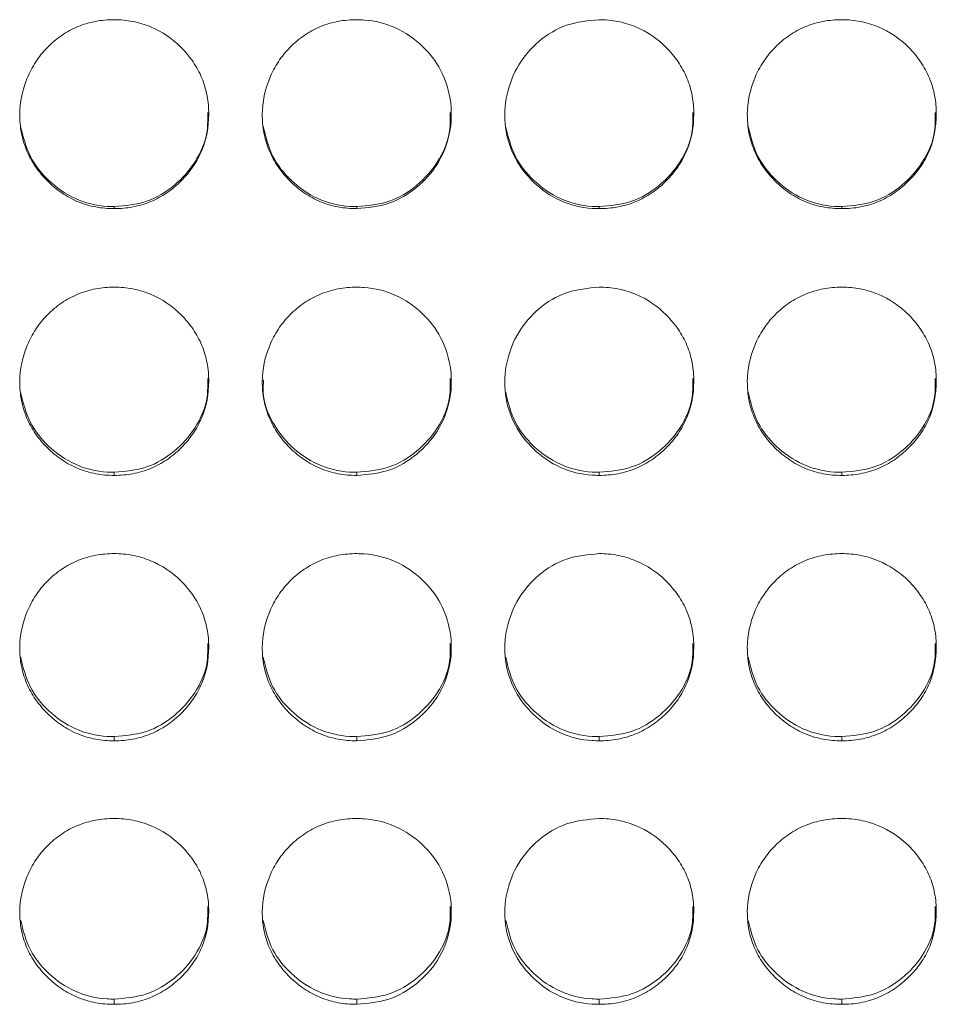
# Model space of a CAD drawing. Units: millimetres. Extents: x 3328 to 3625, y 1837 to 2053.
# Drawn here: x 3432 to 3435, y 1958 to 1962 of the extents above; entities that cross this region are included whole.
import ezdxf

# ---------------------------------------------------------------- set-up
doc = ezdxf.new("R2010")
doc.units = ezdxf.units.MM
doc.layers.add('Греерс', color=7, linetype='Continuous', lineweight=15)

# ---------------------------------------------------------------- blocks, each defined once
blk = doc.blocks.new('ЗВ-200В_спереди')
at = {"layer": 'Греерс', "color": 7, "linetype": 'Continuous', "lineweight": 15}
for p, q in [((-273.65, 140.295), (-273.65, 140.231)), ((-265.95, 140.295), (-265.95, 140.231)), ((-258.25, 140.295), (-258.25, 140.231)), ((-250.55, 140.295), (-250.55, 140.231)), ((-273.65, 131.856), (-273.65, 131.758)), ((-265.95, 131.856), (-265.95, 131.758)), ((-258.25, 131.856), (-258.25, 131.758)), ((-250.55, 131.856), (-250.55, 131.758)), ((-273.65, 123.462), (-273.65, 123.33)), ((-265.95, 123.462), (-265.95, 123.33)), ((-258.25, 123.462), (-258.25, 123.33)), ((-250.55, 123.462), (-250.55, 123.33)), ((-273.65, 115.127), (-273.65, 114.962)), ((-265.95, 115.127), (-265.95, 114.962)), ((-258.25, 115.127), (-258.25, 114.962)), ((-250.55, 115.127), (-250.55, 114.962))]:
    blk.add_line(p, q, dxfattribs=at)
for points, knots in [([(-273.65, 146.229), (-273.849, 146.229), (-274.044, 146.212), (-274.429, 146.14), (-274.62, 146.084), (-274.984, 145.933), (-275.156, 145.839), (-275.48, 145.618), (-275.634, 145.49), (-275.909, 145.21), (-276.032, 145.058), (-276.249, 144.728), (-276.341, 144.553), (-276.565, 144.01), (-276.646, 143.616), (-276.652, 143.031), (-276.635, 142.832), (-276.561, 142.446), (-276.506, 142.259), (-276.356, 141.898), (-276.259, 141.722), (-276.038, 141.399), (-275.912, 141.248), (-275.632, 140.969), (-275.48, 140.843), (-275.157, 140.622), (-274.983, 140.526), (-274.619, 140.373), (-274.431, 140.318), (-274.046, 140.247), (-273.848, 140.23), (-273.65, 140.231)], [0, 0, 0, 0, 0.0625, 0.0625, 0.125, 0.125, 0.1875, 0.1875, 0.25, 0.25, 0.3125, 0.3125, 0.375, 0.375, 0.5, 0.5, 0.5625, 0.5625, 0.625, 0.625, 0.6875, 0.6875, 0.75, 0.75, 0.8125, 0.8125, 0.875, 0.875, 0.9375, 0.9375, 1, 1, 1, 1]), ([(-273.65, 140.231), (-273.451, 140.23), (-273.256, 140.247), (-272.871, 140.319), (-272.679, 140.375), (-272.315, 140.527), (-272.144, 140.621), (-271.82, 140.842), (-271.667, 140.971), (-271.389, 141.248), (-271.262, 141.398), (-271.039, 141.724), (-270.944, 141.897), (-270.722, 142.437), (-270.651, 142.833), (-270.65, 143.422), (-270.667, 143.621), (-270.738, 144.006), (-270.792, 144.193), (-270.942, 144.554), (-271.039, 144.729), (-271.26, 145.054), (-271.385, 145.206), (-271.804, 145.627), (-272.131, 145.85), (-272.68, 146.079), (-272.868, 146.135), (-273.253, 146.21), (-273.452, 146.229), (-273.65, 146.229)], [0, 0, 0, 0, 0.0625, 0.0625, 0.125, 0.125, 0.1875, 0.1875, 0.25, 0.25, 0.3125, 0.3125, 0.375, 0.375, 0.5, 0.5, 0.5625, 0.5625, 0.625, 0.625, 0.6875, 0.6875, 0.75, 0.75, 0.875, 0.875, 0.9375, 0.9375, 1, 1, 1, 1]), ([(-265.95, 146.229), (-266.149, 146.229), (-266.344, 146.212), (-266.729, 146.14), (-266.92, 146.084), (-267.284, 145.933), (-267.456, 145.839), (-267.78, 145.618), (-267.934, 145.49), (-268.209, 145.21), (-268.332, 145.058), (-268.549, 144.728), (-268.641, 144.553), (-268.865, 144.01), (-268.946, 143.616), (-268.952, 143.031), (-268.935, 142.832), (-268.861, 142.446), (-268.806, 142.259), (-268.656, 141.898), (-268.559, 141.722), (-268.338, 141.399), (-268.212, 141.248), (-267.932, 140.969), (-267.78, 140.843), (-267.457, 140.622), (-267.283, 140.526), (-266.919, 140.373), (-266.731, 140.318), (-266.346, 140.247), (-266.148, 140.23), (-265.95, 140.231)], [0, 0, 0, 0, 0.0625, 0.0625, 0.125, 0.125, 0.1875, 0.1875, 0.25, 0.25, 0.3125, 0.3125, 0.375, 0.375, 0.5, 0.5, 0.5625, 0.5625, 0.625, 0.625, 0.6875, 0.6875, 0.75, 0.75, 0.8125, 0.8125, 0.875, 0.875, 0.9375, 0.9375, 1, 1, 1, 1]), ([(-265.95, 140.231), (-265.601, 140.261), (-264.911, 140.321), (-264.027, 140.865), (-263.33, 141.629), (-262.957, 142.584), (-262.919, 143.636), (-263.21, 144.614), (-263.852, 145.446), (-264.694, 146.026), (-265.456, 146.217), (-265.87, 146.227), (-265.95, 146.229)], [0, 0, 0, 0, 0.110214, 0.218324, 0.321931, 0.436828, 0.537705, 0.654168, 0.755116, 0.867725, 0.974523, 1, 1, 1, 1]), ([(-258.25, 146.229), (-258.603, 146.197), (-259.301, 146.134), (-260.196, 145.584), (-260.857, 144.811), (-261.237, 143.853), (-261.288, 142.809), (-260.978, 141.826), (-260.352, 141.02), (-259.512, 140.427), (-258.747, 140.24), (-258.326, 140.232), (-258.25, 140.231)], [0, 0, 0, 0, 0.111863, 0.220981, 0.325101, 0.432658, 0.544203, 0.653189, 0.75523, 0.865405, 0.975765, 1, 1, 1, 1]), ([(-258.25, 140.231), (-258.051, 140.23), (-257.856, 140.247), (-257.471, 140.319), (-257.279, 140.375), (-256.915, 140.527), (-256.744, 140.621), (-256.42, 140.842), (-256.267, 140.971), (-255.989, 141.248), (-255.862, 141.398), (-255.639, 141.724), (-255.544, 141.897), (-255.322, 142.437), (-255.251, 142.833), (-255.25, 143.422), (-255.267, 143.621), (-255.338, 144.006), (-255.392, 144.193), (-255.542, 144.554), (-255.639, 144.729), (-255.86, 145.054), (-255.985, 145.206), (-256.404, 145.627), (-256.731, 145.85), (-257.28, 146.079), (-257.468, 146.135), (-257.853, 146.21), (-258.051, 146.229), (-258.25, 146.229)], [0, 0, 0, 0, 0.0625, 0.0625, 0.125, 0.125, 0.1875, 0.1875, 0.25, 0.25, 0.3125, 0.3125, 0.375, 0.375, 0.5, 0.5, 0.5625, 0.5625, 0.625, 0.625, 0.6875, 0.6875, 0.75, 0.75, 0.875, 0.875, 0.9375, 0.9375, 1, 1, 1, 1]), ([(-250.55, 146.229), (-250.749, 146.229), (-250.944, 146.212), (-251.329, 146.14), (-251.52, 146.084), (-251.884, 145.933), (-252.056, 145.839), (-252.38, 145.618), (-252.534, 145.49), (-252.809, 145.21), (-252.932, 145.058), (-253.149, 144.728), (-253.241, 144.553), (-253.465, 144.01), (-253.546, 143.616), (-253.552, 143.031), (-253.535, 142.832), (-253.461, 142.446), (-253.406, 142.259), (-253.256, 141.898), (-253.159, 141.722), (-252.938, 141.399), (-252.812, 141.248), (-252.532, 140.969), (-252.38, 140.843), (-252.057, 140.622), (-251.883, 140.526), (-251.519, 140.373), (-251.331, 140.318), (-250.946, 140.247), (-250.748, 140.23), (-250.55, 140.231)], [0, 0, 0, 0, 0.0625, 0.0625, 0.125, 0.125, 0.1875, 0.1875, 0.25, 0.25, 0.3125, 0.3125, 0.375, 0.375, 0.5, 0.5, 0.5625, 0.5625, 0.625, 0.625, 0.6875, 0.6875, 0.75, 0.75, 0.8125, 0.8125, 0.875, 0.875, 0.9375, 0.9375, 1, 1, 1, 1]), ([(-250.55, 140.231), (-250.351, 140.23), (-250.156, 140.247), (-249.771, 140.319), (-249.579, 140.375), (-249.215, 140.527), (-249.044, 140.621), (-248.72, 140.842), (-248.567, 140.971), (-248.289, 141.248), (-248.162, 141.398), (-247.939, 141.724), (-247.844, 141.897), (-247.622, 142.437), (-247.551, 142.833), (-247.55, 143.422), (-247.567, 143.621), (-247.638, 144.006), (-247.692, 144.193), (-247.842, 144.554), (-247.939, 144.729), (-248.16, 145.054), (-248.285, 145.206), (-248.704, 145.627), (-249.031, 145.85), (-249.58, 146.079), (-249.768, 146.135), (-250.153, 146.21), (-250.352, 146.229), (-250.55, 146.229)], [0, 0, 0, 0, 0.0625, 0.0625, 0.125, 0.125, 0.1875, 0.1875, 0.25, 0.25, 0.3125, 0.3125, 0.375, 0.375, 0.5, 0.5, 0.5625, 0.5625, 0.625, 0.625, 0.6875, 0.6875, 0.75, 0.75, 0.875, 0.875, 0.9375, 0.9375, 1, 1, 1, 1]), ([(-273.65, 140.295), (-273.3, 140.325), (-272.608, 140.385), (-271.718, 140.931), (-271.033, 141.696), (-270.671, 142.534), (-270.68, 143.088), (-270.683, 143.283)], [0, 0, 0, 0, 0.221612, 0.43888, 0.646869, 0.876153, 1, 1, 1, 1]), ([(-265.95, 140.295), (-265.6, 140.325), (-264.908, 140.385), (-264.018, 140.931), (-263.333, 141.696), (-262.971, 142.534), (-262.98, 143.088), (-262.983, 143.283)], [0, 0, 0, 0, 0.221612, 0.43888, 0.646869, 0.876153, 1, 1, 1, 1]), ([(-258.25, 140.295), (-257.9, 140.325), (-257.208, 140.385), (-256.318, 140.931), (-255.633, 141.696), (-255.271, 142.534), (-255.28, 143.088), (-255.283, 143.283)], [0, 0, 0, 0, 0.221618, 0.43888, 0.646869, 0.876153, 1, 1, 1, 1]), ([(-250.55, 140.295), (-250.2, 140.325), (-249.508, 140.385), (-248.618, 140.931), (-247.933, 141.696), (-247.571, 142.534), (-247.58, 143.088), (-247.583, 143.283)], [0, 0, 0, 0, 0.221618, 0.43888, 0.646869, 0.876153, 1, 1, 1, 1]), ([(-276.623, 142.851), (-276.543, 142.519), (-276.388, 141.876), (-275.745, 141.08), (-274.913, 140.49), (-274.147, 140.304), (-273.726, 140.296), (-273.65, 140.295)], [0, 0, 0, 0, 0.23789, 0.46116, 0.703255, 0.946505, 1, 1, 1, 1]), ([(-268.923, 142.851), (-268.843, 142.519), (-268.688, 141.876), (-268.045, 141.08), (-267.213, 140.49), (-266.447, 140.304), (-266.026, 140.296), (-265.95, 140.295)], [0, 0, 0, 0, 0.23789, 0.46116, 0.703255, 0.946505, 1, 1, 1, 1]), ([(-261.223, 142.851), (-261.143, 142.519), (-260.988, 141.876), (-260.345, 141.08), (-259.513, 140.49), (-258.747, 140.304), (-258.326, 140.296), (-258.25, 140.295)], [0, 0, 0, 0, 0.23789, 0.461165, 0.703254, 0.946504, 1, 1, 1, 1]), ([(-253.523, 142.851), (-253.443, 142.519), (-253.288, 141.876), (-252.645, 141.08), (-251.813, 140.49), (-251.047, 140.304), (-250.626, 140.296), (-250.55, 140.295)], [0, 0, 0, 0, 0.237891, 0.461166, 0.703261, 0.946504, 1, 1, 1, 1]), ([(-273.65, 137.735), (-273.849, 137.734), (-274.044, 137.717), (-274.429, 137.646), (-274.62, 137.59), (-274.984, 137.439), (-275.156, 137.345), (-275.48, 137.126), (-275.634, 136.998), (-275.909, 136.719), (-276.032, 136.567), (-276.249, 136.239), (-276.341, 136.064), (-276.565, 135.523), (-276.646, 135.131), (-276.652, 134.547), (-276.635, 134.349), (-276.561, 133.965), (-276.506, 133.779), (-276.356, 133.418), (-276.259, 133.244), (-276.038, 132.921), (-275.912, 132.772), (-275.632, 132.494), (-275.48, 132.368), (-275.157, 132.148), (-274.983, 132.052), (-274.619, 131.9), (-274.431, 131.846), (-274.046, 131.774), (-273.848, 131.758), (-273.65, 131.758)], [0, 0, 0, 0, 0.0625, 0.0625, 0.125, 0.125, 0.1875, 0.1875, 0.25, 0.25, 0.3125, 0.3125, 0.375, 0.375, 0.5, 0.5, 0.5625, 0.5625, 0.625, 0.625, 0.6875, 0.6875, 0.75, 0.75, 0.8125, 0.8125, 0.875, 0.875, 0.9375, 0.9375, 1, 1, 1, 1]), ([(-273.65, 131.758), (-273.451, 131.758), (-273.256, 131.775), (-272.871, 131.846), (-272.679, 131.902), (-272.315, 132.053), (-272.144, 132.147), (-271.82, 132.367), (-271.667, 132.495), (-271.389, 132.771), (-271.262, 132.92), (-271.039, 133.245), (-270.944, 133.418), (-270.722, 133.956), (-270.651, 134.351), (-270.65, 134.937), (-270.667, 135.135), (-270.738, 135.519), (-270.792, 135.705), (-270.942, 136.065), (-271.039, 136.239), (-271.26, 136.563), (-271.385, 136.714), (-271.804, 137.135), (-272.131, 137.357), (-272.68, 137.585), (-272.868, 137.641), (-273.253, 137.716), (-273.452, 137.735), (-273.65, 137.735)], [0, 0, 0, 0, 0.0625, 0.0625, 0.125, 0.125, 0.1875, 0.1875, 0.25, 0.25, 0.3125, 0.3125, 0.375, 0.375, 0.5, 0.5, 0.5625, 0.5625, 0.625, 0.625, 0.6875, 0.6875, 0.75, 0.75, 0.875, 0.875, 0.9375, 0.9375, 1, 1, 1, 1]), ([(-265.95, 137.735), (-266.149, 137.734), (-266.344, 137.717), (-266.729, 137.646), (-266.92, 137.59), (-267.284, 137.439), (-267.456, 137.345), (-267.78, 137.126), (-267.934, 136.998), (-268.209, 136.719), (-268.332, 136.567), (-268.549, 136.239), (-268.641, 136.064), (-268.865, 135.523), (-268.946, 135.131), (-268.952, 134.547), (-268.935, 134.349), (-268.861, 133.965), (-268.806, 133.779), (-268.656, 133.418), (-268.559, 133.244), (-268.338, 132.921), (-268.212, 132.772), (-267.932, 132.494), (-267.78, 132.368), (-267.457, 132.148), (-267.283, 132.052), (-266.919, 131.9), (-266.731, 131.846), (-266.346, 131.774), (-266.148, 131.758), (-265.95, 131.758)], [0, 0, 0, 0, 0.0625, 0.0625, 0.125, 0.125, 0.1875, 0.1875, 0.25, 0.25, 0.3125, 0.3125, 0.375, 0.375, 0.5, 0.5, 0.5625, 0.5625, 0.625, 0.625, 0.6875, 0.6875, 0.75, 0.75, 0.8125, 0.8125, 0.875, 0.875, 0.9375, 0.9375, 1, 1, 1, 1]), ([(-265.95, 131.758), (-265.601, 131.788), (-264.911, 131.848), (-264.027, 132.39), (-263.33, 133.151), (-262.957, 134.102), (-262.919, 135.15), (-263.21, 136.125), (-263.852, 136.954), (-264.694, 137.532), (-265.456, 137.723), (-265.87, 137.733), (-265.95, 137.735)], [0, 0, 0, 0, 0.110214, 0.218324, 0.321931, 0.436828, 0.537705, 0.654168, 0.755116, 0.867725, 0.974523, 1, 1, 1, 1]), ([(-258.25, 137.735), (-258.603, 137.703), (-259.301, 137.64), (-260.196, 137.092), (-260.857, 136.321), (-261.237, 135.367), (-261.288, 134.327), (-260.978, 133.347), (-260.352, 132.544), (-259.512, 131.953), (-258.747, 131.767), (-258.326, 131.76), (-258.25, 131.758)], [0, 0, 0, 0, 0.1118634, 0.2209814, 0.325101, 0.432658, 0.5442033, 0.6531894, 0.75523, 0.8654045, 0.9757648, 1, 1, 1, 1]), ([(-258.25, 131.758), (-258.051, 131.758), (-257.856, 131.775), (-257.471, 131.846), (-257.279, 131.902), (-256.915, 132.053), (-256.744, 132.147), (-256.42, 132.367), (-256.267, 132.495), (-255.989, 132.771), (-255.862, 132.92), (-255.639, 133.245), (-255.544, 133.418), (-255.322, 133.956), (-255.251, 134.351), (-255.25, 134.937), (-255.267, 135.135), (-255.338, 135.519), (-255.392, 135.705), (-255.542, 136.065), (-255.639, 136.239), (-255.86, 136.563), (-255.985, 136.714), (-256.404, 137.135), (-256.731, 137.357), (-257.28, 137.585), (-257.468, 137.641), (-257.853, 137.716), (-258.051, 137.735), (-258.25, 137.735)], [0, 0, 0, 0, 0.0625, 0.0625, 0.125, 0.125, 0.1875, 0.1875, 0.25, 0.25, 0.3125, 0.3125, 0.375, 0.375, 0.5, 0.5, 0.5625, 0.5625, 0.625, 0.625, 0.6875, 0.6875, 0.75, 0.75, 0.875, 0.875, 0.9375, 0.9375, 1, 1, 1, 1]), ([(-250.55, 137.735), (-250.749, 137.734), (-250.944, 137.717), (-251.329, 137.646), (-251.52, 137.59), (-251.884, 137.439), (-252.056, 137.345), (-252.38, 137.126), (-252.534, 136.998), (-252.809, 136.719), (-252.932, 136.567), (-253.149, 136.239), (-253.241, 136.064), (-253.465, 135.523), (-253.546, 135.131), (-253.552, 134.547), (-253.535, 134.349), (-253.461, 133.965), (-253.406, 133.779), (-253.256, 133.418), (-253.159, 133.244), (-252.938, 132.921), (-252.812, 132.772), (-252.532, 132.494), (-252.38, 132.368), (-252.057, 132.148), (-251.883, 132.052), (-251.519, 131.9), (-251.331, 131.846), (-250.946, 131.774), (-250.748, 131.758), (-250.55, 131.758)], [0, 0, 0, 0, 0.0625, 0.0625, 0.125, 0.125, 0.1875, 0.1875, 0.25, 0.25, 0.3125, 0.3125, 0.375, 0.375, 0.5, 0.5, 0.5625, 0.5625, 0.625, 0.625, 0.6875, 0.6875, 0.75, 0.75, 0.8125, 0.8125, 0.875, 0.875, 0.9375, 0.9375, 1, 1, 1, 1]), ([(-250.55, 131.758), (-250.351, 131.758), (-250.156, 131.775), (-249.771, 131.846), (-249.579, 131.902), (-249.215, 132.053), (-249.044, 132.147), (-248.72, 132.367), (-248.567, 132.495), (-248.289, 132.771), (-248.162, 132.92), (-247.939, 133.245), (-247.844, 133.418), (-247.622, 133.956), (-247.551, 134.351), (-247.55, 134.937), (-247.567, 135.135), (-247.638, 135.519), (-247.692, 135.705), (-247.842, 136.065), (-247.939, 136.239), (-248.16, 136.563), (-248.285, 136.714), (-248.704, 137.135), (-249.031, 137.357), (-249.58, 137.585), (-249.768, 137.641), (-250.153, 137.716), (-250.352, 137.735), (-250.55, 137.735)], [0, 0, 0, 0, 0.0625, 0.0625, 0.125, 0.125, 0.1875, 0.1875, 0.25, 0.25, 0.3125, 0.3125, 0.375, 0.375, 0.5, 0.5, 0.5625, 0.5625, 0.625, 0.625, 0.6875, 0.6875, 0.75, 0.75, 0.875, 0.875, 0.9375, 0.9375, 1, 1, 1, 1]), ([(-273.65, 131.856), (-273.3, 131.887), (-272.608, 131.947), (-271.718, 132.49), (-271.033, 133.252), (-270.671, 134.087), (-270.68, 134.639), (-270.683, 134.832)], [0, 0, 0, 0, 0.221612, 0.4388794, 0.6468688, 0.8761529, 1, 1, 1, 1]), ([(-268.908, 134.797), (-268.919, 134.665), (-268.958, 134.197), (-268.661, 133.432), (-268.053, 132.638), (-267.211, 132.051), (-266.447, 131.865), (-266.026, 131.858), (-265.95, 131.856)], [0, 0, 0, 0, 0.085088, 0.302977, 0.507179, 0.728598, 0.951073, 1, 1, 1, 1]), ([(-265.95, 131.856), (-265.6, 131.887), (-264.908, 131.947), (-264.018, 132.49), (-263.333, 133.252), (-262.971, 134.087), (-262.98, 134.639), (-262.983, 134.832)], [0, 0, 0, 0, 0.221612, 0.4388794, 0.6468688, 0.8761529, 1, 1, 1, 1]), ([(-258.25, 131.856), (-257.9, 131.887), (-257.208, 131.946), (-256.318, 132.49), (-255.633, 133.252), (-255.271, 134.087), (-255.28, 134.639), (-255.283, 134.832)], [0, 0, 0, 0, 0.221618, 0.43888, 0.646869, 0.876153, 1, 1, 1, 1]), ([(-250.55, 131.856), (-250.2, 131.887), (-249.508, 131.946), (-248.618, 132.49), (-247.933, 133.252), (-247.571, 134.087), (-247.58, 134.639), (-247.583, 134.832)], [0, 0, 0, 0, 0.221618, 0.43888, 0.646869, 0.876153, 1, 1, 1, 1]), ([(-276.622, 134.398), (-276.542, 134.069), (-276.388, 133.429), (-275.745, 132.638), (-274.913, 132.05), (-274.147, 131.865), (-273.726, 131.858), (-273.65, 131.856)], [0, 0, 0, 0, 0.237107, 0.460607, 0.70295, 0.94645, 1, 1, 1, 1]), ([(-261.222, 134.398), (-261.142, 134.069), (-260.988, 133.429), (-260.345, 132.638), (-259.513, 132.05), (-258.747, 131.865), (-258.326, 131.858), (-258.25, 131.856)], [0, 0, 0, 0, 0.237107, 0.460612, 0.702949, 0.946449, 1, 1, 1, 1]), ([(-253.522, 134.398), (-253.442, 134.069), (-253.288, 133.429), (-252.645, 132.638), (-251.813, 132.05), (-251.047, 131.865), (-250.626, 131.858), (-250.55, 131.856)], [0, 0, 0, 0, 0.237108, 0.460612, 0.702956, 0.946449, 1, 1, 1, 1]), ([(-273.65, 129.274), (-273.849, 129.274), (-274.044, 129.256), (-274.429, 129.185), (-274.62, 129.13), (-274.984, 128.98), (-275.156, 128.886), (-275.48, 128.668), (-275.634, 128.541), (-275.909, 128.263), (-276.032, 128.112), (-276.249, 127.785), (-276.341, 127.611), (-276.565, 127.074), (-276.646, 126.683), (-276.652, 126.103), (-276.635, 125.906), (-276.561, 125.524), (-276.506, 125.339), (-276.356, 124.981), (-276.259, 124.807), (-276.038, 124.486), (-275.912, 124.337), (-275.632, 124.061), (-275.48, 123.936), (-275.157, 123.718), (-274.983, 123.623), (-274.619, 123.471), (-274.431, 123.417), (-274.046, 123.346), (-273.848, 123.33), (-273.65, 123.33)], [0, 0, 0, 0, 0.0625, 0.0625, 0.125, 0.125, 0.1875, 0.1875, 0.25, 0.25, 0.3125, 0.3125, 0.375, 0.375, 0.5, 0.5, 0.5625, 0.5625, 0.625, 0.625, 0.6875, 0.6875, 0.75, 0.75, 0.8125, 0.8125, 0.875, 0.875, 0.9375, 0.9375, 1, 1, 1, 1]), ([(-273.65, 123.33), (-273.451, 123.33), (-273.256, 123.347), (-272.871, 123.418), (-272.679, 123.473), (-272.315, 123.623), (-272.144, 123.716), (-271.82, 123.936), (-271.667, 124.063), (-271.389, 124.337), (-271.262, 124.485), (-271.039, 124.808), (-270.944, 124.98), (-270.722, 125.515), (-270.651, 125.907), (-270.65, 126.49), (-270.667, 126.687), (-270.738, 127.069), (-270.792, 127.254), (-270.942, 127.612), (-271.039, 127.786), (-271.26, 128.108), (-271.385, 128.259), (-271.804, 128.677), (-272.131, 128.898), (-272.68, 129.124), (-272.868, 129.18), (-273.253, 129.255), (-273.452, 129.274), (-273.65, 129.274)], [0, 0, 0, 0, 0.0625, 0.0625, 0.125, 0.125, 0.1875, 0.1875, 0.25, 0.25, 0.3125, 0.3125, 0.375, 0.375, 0.5, 0.5, 0.5625, 0.5625, 0.625, 0.625, 0.6875, 0.6875, 0.75, 0.75, 0.875, 0.875, 0.9375, 0.9375, 1, 1, 1, 1]), ([(-265.95, 129.274), (-266.149, 129.274), (-266.344, 129.256), (-266.729, 129.185), (-266.92, 129.13), (-267.284, 128.98), (-267.456, 128.886), (-267.78, 128.668), (-267.934, 128.541), (-268.209, 128.263), (-268.332, 128.112), (-268.549, 127.785), (-268.641, 127.611), (-268.865, 127.074), (-268.946, 126.683), (-268.952, 126.103), (-268.935, 125.906), (-268.861, 125.524), (-268.806, 125.339), (-268.656, 124.981), (-268.559, 124.807), (-268.338, 124.486), (-268.212, 124.337), (-267.932, 124.061), (-267.78, 123.936), (-267.457, 123.718), (-267.283, 123.623), (-266.919, 123.471), (-266.731, 123.417), (-266.346, 123.346), (-266.148, 123.33), (-265.95, 123.33)], [0, 0, 0, 0, 0.0625, 0.0625, 0.125, 0.125, 0.1875, 0.1875, 0.25, 0.25, 0.3125, 0.3125, 0.375, 0.375, 0.5, 0.5, 0.5625, 0.5625, 0.625, 0.625, 0.6875, 0.6875, 0.75, 0.75, 0.8125, 0.8125, 0.875, 0.875, 0.9375, 0.9375, 1, 1, 1, 1]), ([(-265.95, 123.33), (-265.601, 123.36), (-264.911, 123.42), (-264.027, 123.958), (-263.33, 124.714), (-262.957, 125.66), (-262.919, 126.702), (-263.21, 127.672), (-263.852, 128.497), (-264.694, 129.072), (-265.456, 129.262), (-265.87, 129.272), (-265.95, 129.274)], [0, 0, 0, 0, 0.110214, 0.218324, 0.321931, 0.436828, 0.537705, 0.654168, 0.755116, 0.867725, 0.974523, 1, 1, 1, 1]), ([(-258.25, 129.274), (-258.603, 129.242), (-259.301, 129.179), (-260.196, 128.634), (-260.857, 127.867), (-261.237, 126.918), (-261.288, 125.883), (-260.978, 124.909), (-260.352, 124.111), (-259.512, 123.524), (-258.747, 123.339), (-258.326, 123.332), (-258.25, 123.33)], [0, 0, 0, 0, 0.111863, 0.220981, 0.325101, 0.432658, 0.544203, 0.653189, 0.75523, 0.865405, 0.975765, 1, 1, 1, 1]), ([(-258.25, 123.33), (-258.051, 123.33), (-257.856, 123.347), (-257.471, 123.418), (-257.279, 123.473), (-256.915, 123.623), (-256.744, 123.716), (-256.42, 123.936), (-256.267, 124.063), (-255.989, 124.337), (-255.862, 124.485), (-255.639, 124.808), (-255.544, 124.98), (-255.322, 125.515), (-255.251, 125.907), (-255.25, 126.49), (-255.267, 126.687), (-255.338, 127.069), (-255.392, 127.254), (-255.542, 127.612), (-255.639, 127.786), (-255.86, 128.108), (-255.985, 128.259), (-256.404, 128.677), (-256.731, 128.898), (-257.28, 129.124), (-257.468, 129.18), (-257.853, 129.255), (-258.051, 129.274), (-258.25, 129.274)], [0, 0, 0, 0, 0.0625, 0.0625, 0.125, 0.125, 0.1875, 0.1875, 0.25, 0.25, 0.3125, 0.3125, 0.375, 0.375, 0.5, 0.5, 0.5625, 0.5625, 0.625, 0.625, 0.6875, 0.6875, 0.75, 0.75, 0.875, 0.875, 0.9375, 0.9375, 1, 1, 1, 1]), ([(-250.55, 129.274), (-250.749, 129.274), (-250.944, 129.256), (-251.329, 129.185), (-251.52, 129.13), (-251.884, 128.98), (-252.056, 128.886), (-252.38, 128.668), (-252.534, 128.541), (-252.809, 128.263), (-252.932, 128.112), (-253.149, 127.785), (-253.241, 127.611), (-253.465, 127.074), (-253.546, 126.683), (-253.552, 126.103), (-253.535, 125.906), (-253.461, 125.524), (-253.406, 125.339), (-253.256, 124.981), (-253.159, 124.807), (-252.938, 124.486), (-252.812, 124.337), (-252.532, 124.061), (-252.38, 123.936), (-252.057, 123.718), (-251.883, 123.623), (-251.519, 123.471), (-251.331, 123.417), (-250.946, 123.346), (-250.748, 123.33), (-250.55, 123.33)], [0, 0, 0, 0, 0.0625, 0.0625, 0.125, 0.125, 0.1875, 0.1875, 0.25, 0.25, 0.3125, 0.3125, 0.375, 0.375, 0.5, 0.5, 0.5625, 0.5625, 0.625, 0.625, 0.6875, 0.6875, 0.75, 0.75, 0.8125, 0.8125, 0.875, 0.875, 0.9375, 0.9375, 1, 1, 1, 1]), ([(-250.55, 123.33), (-250.351, 123.33), (-250.156, 123.347), (-249.771, 123.418), (-249.579, 123.473), (-249.215, 123.623), (-249.044, 123.716), (-248.72, 123.936), (-248.567, 124.063), (-248.289, 124.337), (-248.162, 124.485), (-247.939, 124.808), (-247.844, 124.98), (-247.622, 125.515), (-247.551, 125.907), (-247.55, 126.49), (-247.567, 126.687), (-247.638, 127.069), (-247.692, 127.254), (-247.842, 127.612), (-247.939, 127.786), (-248.16, 128.108), (-248.285, 128.259), (-248.704, 128.677), (-249.031, 128.898), (-249.58, 129.124), (-249.768, 129.18), (-250.153, 129.255), (-250.352, 129.274), (-250.55, 129.274)], [0, 0, 0, 0, 0.0625, 0.0625, 0.125, 0.125, 0.1875, 0.1875, 0.25, 0.25, 0.3125, 0.3125, 0.375, 0.375, 0.5, 0.5, 0.5625, 0.5625, 0.625, 0.625, 0.6875, 0.6875, 0.75, 0.75, 0.875, 0.875, 0.9375, 0.9375, 1, 1, 1, 1]), ([(-273.65, 123.462), (-273.3, 123.492), (-272.608, 123.551), (-271.718, 124.092), (-271.033, 124.849), (-270.671, 125.679), (-270.68, 126.228), (-270.683, 126.42)], [0, 0, 0, 0, 0.221612, 0.438879, 0.646869, 0.876153, 1, 1, 1, 1]), ([(-265.95, 123.462), (-265.6, 123.492), (-264.908, 123.551), (-264.018, 124.092), (-263.333, 124.849), (-262.971, 125.679), (-262.98, 126.228), (-262.983, 126.42)], [0, 0, 0, 0, 0.221612, 0.438879, 0.646869, 0.876153, 1, 1, 1, 1]), ([(-258.25, 123.462), (-257.9, 123.492), (-257.208, 123.551), (-256.318, 124.092), (-255.633, 124.849), (-255.271, 125.679), (-255.28, 126.228), (-255.283, 126.42)], [0, 0, 0, 0, 0.221618, 0.43888, 0.646869, 0.876153, 1, 1, 1, 1]), ([(-250.55, 123.462), (-250.2, 123.492), (-249.508, 123.551), (-248.618, 124.092), (-247.933, 124.849), (-247.571, 125.679), (-247.58, 126.228), (-247.583, 126.42)], [0, 0, 0, 0, 0.221618, 0.43888, 0.646869, 0.876153, 1, 1, 1, 1]), ([(-276.621, 125.984), (-276.541, 125.658), (-276.387, 125.024), (-275.745, 124.239), (-274.913, 123.655), (-274.147, 123.471), (-273.726, 123.463), (-273.65, 123.462)], [0, 0, 0, 0, 0.236316, 0.460047, 0.702642, 0.946394, 1, 1, 1, 1]), ([(-268.921, 125.984), (-268.841, 125.658), (-268.687, 125.024), (-268.045, 124.239), (-267.213, 123.655), (-266.447, 123.471), (-266.026, 123.463), (-265.95, 123.462)], [0, 0, 0, 0, 0.236314, 0.460046, 0.702641, 0.946394, 1, 1, 1, 1]), ([(-261.221, 125.984), (-261.141, 125.658), (-260.987, 125.024), (-260.345, 124.239), (-259.513, 123.655), (-258.747, 123.471), (-258.326, 123.463), (-258.25, 123.462)], [0, 0, 0, 0, 0.236314, 0.460051, 0.702641, 0.946394, 1, 1, 1, 1]), ([(-253.521, 125.984), (-253.441, 125.658), (-253.287, 125.024), (-252.645, 124.239), (-251.813, 123.655), (-251.047, 123.471), (-250.626, 123.463), (-250.55, 123.462)], [0, 0, 0, 0, 0.236315, 0.460052, 0.702647, 0.946394, 1, 1, 1, 1]), ([(-273.65, 120.862), (-273.849, 120.861), (-274.044, 120.844), (-274.429, 120.774), (-274.62, 120.719), (-274.984, 120.57), (-275.156, 120.477), (-275.48, 120.26), (-275.634, 120.134), (-275.909, 119.858), (-276.032, 119.708), (-276.249, 119.383), (-276.341, 119.211), (-276.565, 118.677), (-276.646, 118.289), (-276.652, 117.713), (-276.635, 117.518), (-276.561, 117.138), (-276.506, 116.954), (-276.356, 116.599), (-276.259, 116.427), (-276.038, 116.109), (-275.912, 115.961), (-275.632, 115.687), (-275.48, 115.563), (-275.157, 115.346), (-274.983, 115.252), (-274.619, 115.102), (-274.431, 115.048), (-274.046, 114.978), (-273.848, 114.961), (-273.65, 114.962)], [0, 0, 0, 0, 0.0625, 0.0625, 0.125, 0.125, 0.1875, 0.1875, 0.25, 0.25, 0.3125, 0.3125, 0.375, 0.375, 0.5, 0.5, 0.5625, 0.5625, 0.625, 0.625, 0.6875, 0.6875, 0.75, 0.75, 0.8125, 0.8125, 0.875, 0.875, 0.9375, 0.9375, 1, 1, 1, 1]), ([(-273.65, 114.962), (-273.451, 114.961), (-273.256, 114.978), (-272.871, 115.048), (-272.679, 115.103), (-272.315, 115.252), (-272.144, 115.345), (-271.82, 115.562), (-271.667, 115.688), (-271.389, 115.961), (-271.262, 116.108), (-271.039, 116.428), (-270.944, 116.598), (-270.722, 117.129), (-270.651, 117.519), (-270.65, 118.098), (-270.667, 118.293), (-270.738, 118.672), (-270.792, 118.856), (-270.942, 119.211), (-271.039, 119.384), (-271.26, 119.704), (-271.385, 119.853), (-271.804, 120.269), (-272.131, 120.489), (-272.68, 120.713), (-272.868, 120.769), (-273.253, 120.843), (-273.452, 120.862), (-273.65, 120.862)], [0, 0, 0, 0, 0.0625, 0.0625, 0.125, 0.125, 0.1875, 0.1875, 0.25, 0.25, 0.3125, 0.3125, 0.375, 0.375, 0.5, 0.5, 0.5625, 0.5625, 0.625, 0.625, 0.6875, 0.6875, 0.75, 0.75, 0.875, 0.875, 0.9375, 0.9375, 1, 1, 1, 1]), ([(-265.95, 120.862), (-266.149, 120.861), (-266.344, 120.844), (-266.729, 120.774), (-266.92, 120.719), (-267.284, 120.57), (-267.456, 120.477), (-267.78, 120.26), (-267.934, 120.134), (-268.209, 119.858), (-268.332, 119.708), (-268.549, 119.383), (-268.641, 119.211), (-268.865, 118.677), (-268.946, 118.289), (-268.952, 117.713), (-268.935, 117.518), (-268.861, 117.138), (-268.806, 116.954), (-268.656, 116.599), (-268.559, 116.427), (-268.338, 116.109), (-268.212, 115.961), (-267.932, 115.687), (-267.78, 115.563), (-267.457, 115.346), (-267.283, 115.252), (-266.919, 115.102), (-266.731, 115.048), (-266.346, 114.978), (-266.148, 114.961), (-265.95, 114.962)], [0, 0, 0, 0, 0.0625, 0.0625, 0.125, 0.125, 0.1875, 0.1875, 0.25, 0.25, 0.3125, 0.3125, 0.375, 0.375, 0.5, 0.5, 0.5625, 0.5625, 0.625, 0.625, 0.6875, 0.6875, 0.75, 0.75, 0.8125, 0.8125, 0.875, 0.875, 0.9375, 0.9375, 1, 1, 1, 1]), ([(-265.95, 114.962), (-265.601, 114.991), (-264.911, 115.05), (-264.027, 115.584), (-263.33, 116.335), (-262.957, 117.273), (-262.919, 118.308), (-263.21, 119.271), (-263.852, 120.09), (-264.694, 120.661), (-265.456, 120.85), (-265.87, 120.86), (-265.95, 120.862)], [0, 0, 0, 0, 0.110214, 0.218324, 0.321931, 0.436828, 0.537705, 0.654168, 0.755116, 0.867726, 0.974523, 1, 1, 1, 1]), ([(-258.25, 120.862), (-258.603, 120.83), (-259.301, 120.768), (-260.196, 120.226), (-260.857, 119.465), (-261.237, 118.522), (-261.288, 117.495), (-260.978, 116.528), (-260.352, 115.737), (-259.512, 115.154), (-258.747, 114.97), (-258.326, 114.963), (-258.25, 114.962)], [0, 0, 0, 0, 0.111863, 0.220981, 0.325101, 0.432658, 0.544203, 0.653189, 0.75523, 0.865405, 0.975765, 1, 1, 1, 1]), ([(-258.25, 114.962), (-258.051, 114.961), (-257.856, 114.978), (-257.471, 115.048), (-257.279, 115.103), (-256.915, 115.252), (-256.744, 115.345), (-256.42, 115.562), (-256.267, 115.688), (-255.989, 115.961), (-255.862, 116.108), (-255.639, 116.428), (-255.544, 116.598), (-255.322, 117.129), (-255.251, 117.519), (-255.25, 118.098), (-255.267, 118.293), (-255.338, 118.672), (-255.392, 118.856), (-255.542, 119.211), (-255.639, 119.384), (-255.86, 119.704), (-255.985, 119.853), (-256.404, 120.269), (-256.731, 120.489), (-257.28, 120.713), (-257.468, 120.769), (-257.853, 120.843), (-258.051, 120.862), (-258.25, 120.862)], [0, 0, 0, 0, 0.0625, 0.0625, 0.125, 0.125, 0.1875, 0.1875, 0.25, 0.25, 0.3125, 0.3125, 0.375, 0.375, 0.5, 0.5, 0.5625, 0.5625, 0.625, 0.625, 0.6875, 0.6875, 0.75, 0.75, 0.875, 0.875, 0.9375, 0.9375, 1, 1, 1, 1]), ([(-250.55, 120.862), (-250.749, 120.861), (-250.944, 120.844), (-251.329, 120.774), (-251.52, 120.719), (-251.884, 120.57), (-252.056, 120.477), (-252.38, 120.26), (-252.534, 120.134), (-252.809, 119.858), (-252.932, 119.708), (-253.149, 119.383), (-253.241, 119.211), (-253.465, 118.677), (-253.546, 118.289), (-253.552, 117.713), (-253.535, 117.518), (-253.461, 117.138), (-253.406, 116.954), (-253.256, 116.599), (-253.159, 116.427), (-252.938, 116.109), (-252.812, 115.961), (-252.532, 115.687), (-252.38, 115.563), (-252.057, 115.346), (-251.883, 115.252), (-251.519, 115.102), (-251.331, 115.048), (-250.946, 114.978), (-250.748, 114.961), (-250.55, 114.962)], [0, 0, 0, 0, 0.0625, 0.0625, 0.125, 0.125, 0.1875, 0.1875, 0.25, 0.25, 0.3125, 0.3125, 0.375, 0.375, 0.5, 0.5, 0.5625, 0.5625, 0.625, 0.625, 0.6875, 0.6875, 0.75, 0.75, 0.8125, 0.8125, 0.875, 0.875, 0.9375, 0.9375, 1, 1, 1, 1]), ([(-250.55, 114.962), (-250.351, 114.961), (-250.156, 114.978), (-249.771, 115.048), (-249.579, 115.103), (-249.215, 115.252), (-249.044, 115.345), (-248.72, 115.562), (-248.567, 115.688), (-248.289, 115.961), (-248.162, 116.108), (-247.939, 116.428), (-247.844, 116.598), (-247.622, 117.129), (-247.551, 117.519), (-247.55, 118.098), (-247.567, 118.293), (-247.638, 118.672), (-247.692, 118.856), (-247.842, 119.211), (-247.939, 119.384), (-248.16, 119.704), (-248.285, 119.853), (-248.704, 120.269), (-249.031, 120.489), (-249.58, 120.713), (-249.768, 120.769), (-250.153, 120.843), (-250.352, 120.862), (-250.55, 120.862)], [0, 0, 0, 0, 0.0625, 0.0625, 0.125, 0.125, 0.1875, 0.1875, 0.25, 0.25, 0.3125, 0.3125, 0.375, 0.375, 0.5, 0.5, 0.5625, 0.5625, 0.625, 0.625, 0.6875, 0.6875, 0.75, 0.75, 0.875, 0.875, 0.9375, 0.9375, 1, 1, 1, 1]), ([(-273.65, 115.127), (-273.3, 115.156), (-272.608, 115.215), (-271.718, 115.751), (-271.033, 116.503), (-270.671, 117.327), (-270.68, 117.871), (-270.683, 118.063)], [0, 0, 0, 0, 0.221612, 0.438879, 0.646869, 0.876153, 1, 1, 1, 1]), ([(-265.95, 115.127), (-265.6, 115.156), (-264.908, 115.215), (-264.018, 115.751), (-263.333, 116.503), (-262.971, 117.327), (-262.98, 117.871), (-262.983, 118.063)], [0, 0, 0, 0, 0.221612, 0.438879, 0.646869, 0.876153, 1, 1, 1, 1]), ([(-258.25, 115.127), (-257.9, 115.156), (-257.208, 115.215), (-256.318, 115.751), (-255.633, 116.503), (-255.271, 117.327), (-255.28, 117.871), (-255.283, 118.063)], [0, 0, 0, 0, 0.221618, 0.43888, 0.646869, 0.876153, 1, 1, 1, 1]), ([(-250.55, 115.127), (-250.2, 115.156), (-249.508, 115.215), (-248.618, 115.751), (-247.933, 116.503), (-247.571, 117.327), (-247.58, 117.871), (-247.583, 118.063)], [0, 0, 0, 0, 0.221618, 0.43888, 0.646869, 0.876153, 1, 1, 1, 1]), ([(-276.619, 117.625), (-276.54, 117.303), (-276.386, 116.675), (-275.745, 115.897), (-274.913, 115.318), (-274.147, 115.135), (-273.726, 115.128), (-273.65, 115.127)], [0, 0, 0, 0, 0.235512, 0.4594789, 0.7023289, 0.9463376, 1, 1, 1, 1]), ([(-268.919, 117.625), (-268.84, 117.303), (-268.686, 116.675), (-268.045, 115.897), (-267.213, 115.318), (-266.447, 115.135), (-266.026, 115.128), (-265.95, 115.127)], [0, 0, 0, 0, 0.23551, 0.459478, 0.702328, 0.946337, 1, 1, 1, 1]), ([(-261.219, 117.625), (-261.14, 117.303), (-260.986, 116.675), (-260.345, 115.897), (-259.513, 115.318), (-258.747, 115.135), (-258.326, 115.128), (-258.25, 115.127)], [0, 0, 0, 0, 0.235511, 0.459483, 0.702328, 0.946337, 1, 1, 1, 1]), ([(-253.519, 117.625), (-253.44, 117.303), (-253.286, 116.675), (-252.645, 115.897), (-251.813, 115.318), (-251.047, 115.135), (-250.626, 115.128), (-250.55, 115.127)], [0, 0, 0, 0, 0.235511, 0.459483, 0.702334, 0.946337, 1, 1, 1, 1])]:
    blk.add_open_spline(points, degree=3, knots=knots, dxfattribs=at)

msp = doc.modelspace()

# ---------------------------------------------------------------- block references
at = {"layer": 'Греерс', "xscale": 0.1, "yscale": 0.1, "zscale": 0.1}
msp.add_blockref('ЗВ-200В_спереди', (3459.5357, 1946.9696), dxfattribs=at)

doc.saveas('drawing.dxf')
